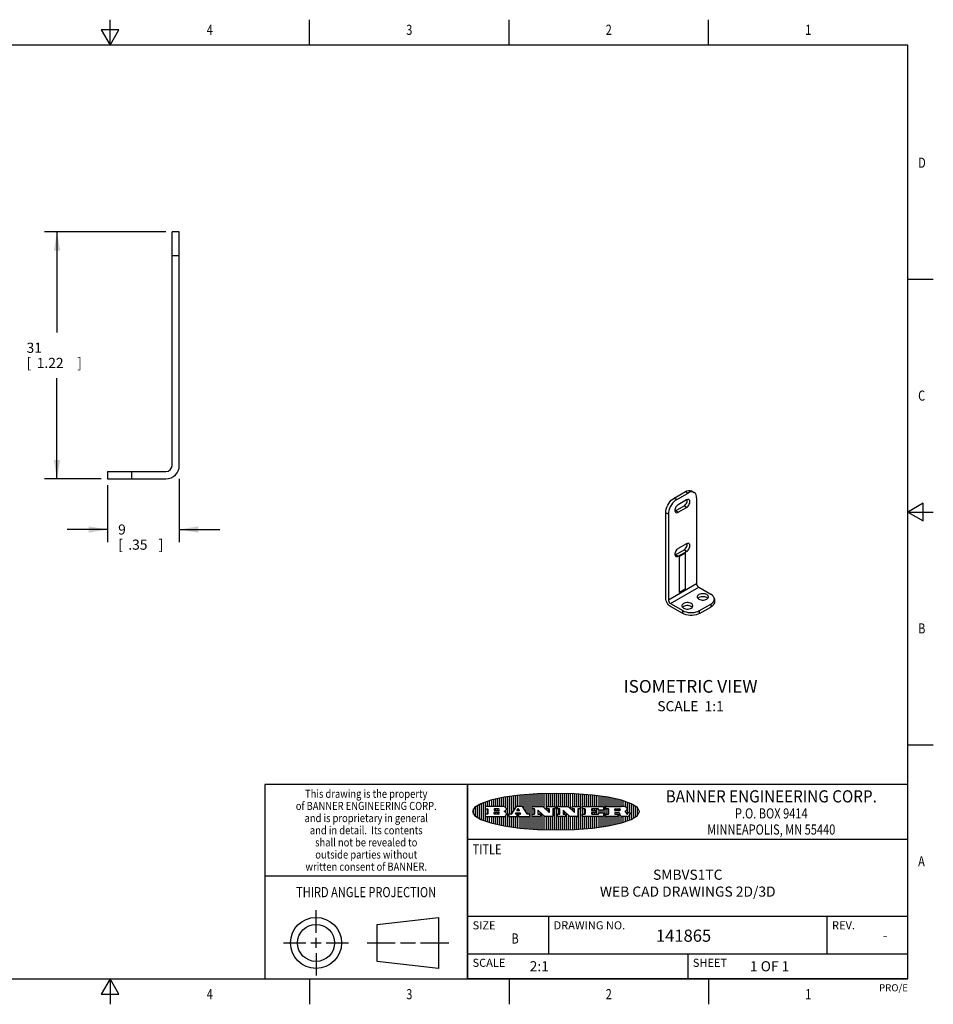
# Model space of a CAD drawing. Units: inches. Extents: x 0.4 to 16.6, y 0.6 to 10.4.
# Drawn here: x 7.6 to 16.6, y 0.6 to 10.4 of the extents above; entities that cross this region are included whole.
import ezdxf
from ezdxf.enums import TextEntityAlignment as Align

# ---------------------------------------------------------------- set-up
doc = ezdxf.new("R2010")
doc.units = ezdxf.units.IN
doc.header["$LTSCALE"] = 0.935
doc.header["$MEASUREMENT"] = 0
doc.layers.get('0').update_dxf_attribs({"linetype": 'CONTINUOUS'})
doc.layers.add('NOTES', color=7, linetype='CONTINUOUS')
doc.layers.add('SCHEME_DIMS', color=7, linetype='CONTINUOUS')
doc.dimstyles.new('DIMSTYLE_1', dxfattribs={"dimtxt": 0.1, "dimasz": 0.1875, "dimexe": 0.18, "dimexo": 0.0625, "dimgap": 0.09, "dimtad": 0, "dimtih": 1, "dimtoh": 1, "dimdec": 1, "dimlfac": 0.5, "dimzin": 4, "dimdsep": 46, "dimtxsty": 'STANDARD', "dimblk": '_FILLED', "dimblk1": '_FILLED', "dimblk2": '_FILLED', "dimcen": 0.09, "dimadec": 0, "dimazin": 0, "dimtp": 0.1, "dimtm": 0.1, "dimtfac": 1, "dimtdec": 1, "dimtofl": 0, "dimtmove": 0, "dimatfit": 3, "dimldrblk": '_FILLED', "dimfxl": 1, "dimtolj": 1, "dimtzin": 4, "dimarcsym": 0})

# ---------------------------------------------------------------- blocks, each defined once
blk = doc.blocks.new('BANNER_LOGO_TITLEBLOCK_BL0', base_point=(12.9047, 2.5404))
at = {"color": 2, "linetype": 'CONTINUOUS'}
for p, q in [((12.1887, 2.4511), (12.1887, 2.6297)), ((12.2087, 2.592), (12.2087, 2.6372)), ((12.2287, 2.592), (12.2287, 2.6435)), ((12.2487, 2.592), (12.2487, 2.6497)), ((12.2687, 2.592), (12.2687, 2.655)), ((12.2887, 2.592), (12.2887, 2.6603)), ((12.3087, 2.592), (12.3087, 2.6649)), ((12.3287, 2.592), (12.3287, 2.6694)), ((12.3487, 2.592), (12.3487, 2.6734)), ((12.3687, 2.592), (12.3687, 2.6773)), ((12.3887, 2.5896), (12.3887, 2.681)), ((12.4087, 2.5791), (12.4087, 2.6843)), ((12.4287, 2.3932), (12.4287, 2.6876)), ((12.4487, 2.516), (12.4487, 2.6904)), ((12.4687, 2.5238), (12.4687, 2.6929)), ((12.4887, 2.5553), (12.4887, 2.6954)), ((12.5087, 2.5869), (12.5087, 2.698)), ((12.5287, 2.592), (12.5287, 2.7005)), ((12.5487, 2.592), (12.5487, 2.703)), ((12.5687, 2.592), (12.5687, 2.7048)), ((12.5887, 2.566), (12.5887, 2.7064)), ((12.6087, 2.5351), (12.6087, 2.7081)), ((12.6287, 2.516), (12.6287, 2.7097)), ((12.6487, 2.3694), (12.6487, 2.7114)), ((12.6687, 2.3677), (12.6687, 2.713)), ((12.6887, 2.592), (12.6887, 2.7142)), ((12.7087, 2.592), (12.7087, 2.7151)), ((12.7287, 2.592), (12.7287, 2.716)), ((12.7487, 2.592), (12.7487, 2.7169)), ((12.7687, 2.592), (12.7687, 2.7178)), ((12.7887, 2.5778), (12.7887, 2.7186)), ((12.8087, 2.5587), (12.8087, 2.7194)), ((12.8287, 2.592), (12.8287, 2.7196)), ((12.8487, 2.592), (12.8487, 2.7198)), ((12.8687, 2.592), (12.8687, 2.7199)), ((12.8887, 2.592), (12.8887, 2.7201)), ((12.9087, 2.3605), (12.9087, 2.7203)), ((12.9287, 2.592), (12.9287, 2.7205)), ((12.9487, 2.592), (12.9487, 2.7203)), ((12.9687, 2.592), (12.9687, 2.7197)), ((12.9887, 2.592), (12.9887, 2.7192)), ((13.0087, 2.592), (13.0087, 2.7187)), ((13.0287, 2.5857), (13.0287, 2.7181)), ((13.0487, 2.5666), (13.0487, 2.7176)), ((13.0687, 2.592), (13.0687, 2.7171)), ((13.0887, 2.592), (13.0887, 2.7159)), ((13.1087, 2.592), (13.1087, 2.7146)), ((13.1287, 2.592), (13.1287, 2.7133)), ((13.1487, 2.3687), (13.1487, 2.7121)), ((13.1687, 2.592), (13.1687, 2.7108)), ((13.1887, 2.592), (13.1887, 2.7095)), ((13.2087, 2.592), (13.2087, 2.7078)), ((13.2287, 2.592), (13.2287, 2.7057)), ((13.2487, 2.592), (13.2487, 2.7036)), ((13.2687, 2.592), (13.2687, 2.7016)), ((13.2887, 2.592), (13.2887, 2.6995)), ((13.3087, 2.592), (13.3087, 2.6974)), ((13.3287, 2.592), (13.3287, 2.6948)), ((13.3487, 2.592), (13.3487, 2.6918)), ((13.3687, 2.592), (13.3687, 2.6888)), ((13.3887, 2.395), (13.3887, 2.6858)), ((13.4087, 2.592), (13.4087, 2.6827)), ((13.4287, 2.592), (13.4287, 2.6796)), ((13.4487, 2.592), (13.4487, 2.6757)), ((13.4687, 2.592), (13.4687, 2.6719)), ((13.4887, 2.592), (13.4887, 2.6676)), ((13.5087, 2.592), (13.5087, 2.663)), ((13.5287, 2.592), (13.5287, 2.6582)), ((13.5487, 2.592), (13.5487, 2.6529)), ((13.5687, 2.5907), (13.5687, 2.6473)), ((13.5887, 2.5862), (13.5887, 2.641)), ((13.6087, 2.5166), (13.6087, 2.6342)), ((13.6287, 2.5301), (13.6287, 2.6266)), ((12.0887, 2.5144), (12.0887, 2.5663)), ((12.1087, 2.4934), (12.1087, 2.5873)), ((12.1287, 2.4795), (12.1287, 2.6013)), ((12.1487, 2.4683), (12.1487, 2.6124)), ((12.1687, 2.4591), (12.1687, 2.6217)), ((12.203, 2.5896), (12.203, 2.5698)), ((12.3716, 2.592), (12.2055, 2.592)), ((12.2055, 2.5673), (12.2294, 2.5673)), ((12.2087, 2.516), (12.2087, 2.5673)), ((12.2287, 2.516), (12.2287, 2.5673)), ((12.2319, 2.5648), (12.2319, 2.5185)), ((12.2924, 2.5648), (12.2924, 2.5524)), ((12.2924, 2.5185), (12.2924, 2.5308)), ((12.3363, 2.5673), (12.2949, 2.5673)), ((12.2949, 2.55), (12.3363, 2.55)), ((12.2949, 2.5333), (12.3363, 2.5333)), ((12.3087, 2.55), (12.3087, 2.5673)), ((12.3087, 2.516), (12.3087, 2.5333)), ((12.3287, 2.55), (12.3287, 2.5673)), ((12.3287, 2.516), (12.3287, 2.5333)), ((12.3908, 2.5411), (12.399, 2.5459)), ((12.4008, 2.5375), (12.3908, 2.5411)), ((12.4087, 2.5326), (12.4087, 2.5537)), ((12.5112, 2.5909), (12.4644, 2.5171)), ((12.5111, 2.5296), (12.546, 2.5296)), ((12.5705, 2.592), (12.5133, 2.592)), ((12.5246, 2.5656), (12.5175, 2.5544)), ((12.5196, 2.5506), (12.5402, 2.5506)), ((12.5329, 2.5667), (12.5267, 2.5667)), ((12.5287, 2.5506), (12.5287, 2.5667)), ((12.5287, 2.3803), (12.5287, 2.5296)), ((12.5422, 2.5544), (12.535, 2.5656)), ((12.6203, 2.5171), (12.5726, 2.5909)), ((12.6699, 2.5698), (12.6699, 2.5896)), ((12.6723, 2.592), (12.7728, 2.592)), ((12.691, 2.5673), (12.6723, 2.5673)), ((12.6887, 2.516), (12.6887, 2.5673)), ((12.6935, 2.5185), (12.6935, 2.5648)), ((12.7252, 2.5505), (12.7252, 2.5185)), ((12.7287, 2.516), (12.7287, 2.5528)), ((12.7927, 2.4919), (12.7294, 2.5523)), ((12.7487, 2.5159), (12.7487, 2.5339)), ((12.7745, 2.5913), (12.8345, 2.5341)), ((12.815, 2.5698), (12.815, 2.5896)), ((12.8175, 2.592), (12.8915, 2.592)), ((12.8362, 2.5673), (12.8175, 2.5673)), ((12.8287, 2.5397), (12.8287, 2.5673)), ((12.8387, 2.5359), (12.8387, 2.5648)), ((12.8711, 2.5648), (12.8711, 2.4937)), ((12.8915, 2.5673), (12.8735, 2.5673)), ((12.8887, 2.3606), (12.8887, 2.5673)), ((12.8939, 2.5896), (12.8939, 2.5698)), ((12.9181, 2.5698), (12.9181, 2.5896)), ((12.9206, 2.592), (13.0211, 2.592)), ((12.9392, 2.5673), (12.9206, 2.5673)), ((12.9287, 2.516), (12.9287, 2.5673)), ((12.9417, 2.5185), (12.9417, 2.5648)), ((12.9735, 2.5505), (12.9735, 2.5185)), ((13.0409, 2.4919), (12.9776, 2.5523)), ((12.9887, 2.516), (12.9887, 2.5418)), ((13.0228, 2.5913), (13.0828, 2.5341)), ((13.0633, 2.5698), (13.0633, 2.5896)), ((13.0657, 2.592), (13.1397, 2.592)), ((13.0845, 2.5673), (13.0657, 2.5673)), ((13.0687, 2.5475), (13.0687, 2.5673)), ((13.087, 2.5359), (13.087, 2.5648)), ((13.1193, 2.5648), (13.1193, 2.4937)), ((13.1397, 2.5673), (13.1218, 2.5673)), ((13.1287, 2.3674), (13.1287, 2.5673)), ((13.1422, 2.5896), (13.1422, 2.5698)), ((13.1648, 2.5698), (13.1648, 2.5896)), ((13.1673, 2.592), (13.3691, 2.592)), ((13.1912, 2.5673), (13.1673, 2.5673)), ((13.1687, 2.516), (13.1687, 2.5673)), ((13.1887, 2.516), (13.1887, 2.5673)), ((13.1937, 2.5185), (13.1937, 2.5648)), ((13.2558, 2.5648), (13.2558, 2.5533)), ((13.2558, 2.53), (13.2558, 2.5185)), ((13.3223, 2.5673), (13.2583, 2.5673)), ((13.2583, 2.5508), (13.2934, 2.5508)), ((13.2934, 2.5325), (13.2583, 2.5325)), ((13.2687, 2.5508), (13.2687, 2.5673)), ((13.2687, 2.516), (13.2687, 2.5325)), ((13.2887, 2.5508), (13.2887, 2.5673)), ((13.2887, 2.516), (13.2887, 2.5325)), ((13.2959, 2.5483), (13.2959, 2.535)), ((13.3087, 2.516), (13.3087, 2.5673)), ((13.3248, 2.5566), (13.3248, 2.5648)), ((13.3691, 2.5541), (13.3272, 2.5541)), ((13.3282, 2.5292), (13.3705, 2.5292)), ((13.3287, 2.5292), (13.3287, 2.5541)), ((13.3487, 2.5292), (13.3487, 2.5541)), ((13.3687, 2.5292), (13.3687, 2.5541)), ((13.3716, 2.5896), (13.3716, 2.5566)), ((13.397, 2.5698), (13.397, 2.5896)), ((13.3994, 2.592), (13.549, 2.592)), ((13.4222, 2.5673), (13.3994, 2.5673)), ((13.4087, 2.516), (13.4087, 2.5673)), ((13.4247, 2.5185), (13.4247, 2.5648)), ((13.4859, 2.5521), (13.4859, 2.5648)), ((13.4883, 2.5673), (13.5251, 2.5673)), ((13.5223, 2.5496), (13.4883, 2.5496)), ((13.516, 2.5306), (13.4883, 2.5306)), ((13.4887, 2.5496), (13.4887, 2.5673)), ((13.4887, 2.516), (13.4887, 2.5306)), ((13.5087, 2.5496), (13.5087, 2.5673)), ((13.5087, 2.516), (13.5087, 2.5306)), ((13.5287, 2.5505), (13.5287, 2.5669)), ((13.5887, 2.5392), (13.5887, 2.5454)), ((13.6171, 2.5301), (13.6293, 2.5301)), ((13.6487, 2.4628), (13.6487, 2.618)), ((13.6687, 2.4726), (13.6687, 2.6082)), ((13.6887, 2.4844), (13.6887, 2.5964)), ((13.7087, 2.5004), (13.7087, 2.5803)), ((13.7287, 2.5351), (13.7287, 2.5457)), ((12.203, 2.5135), (12.203, 2.4937)), ((12.2294, 2.516), (12.2055, 2.516)), ((12.2055, 2.4912), (12.382, 2.4912)), ((12.2087, 2.4436), (12.2087, 2.4912)), ((12.2287, 2.4373), (12.2287, 2.4912)), ((12.2487, 2.4311), (12.2487, 2.4912)), ((12.2687, 2.4257), (12.2687, 2.4912)), ((12.2887, 2.4205), (12.2887, 2.4912)), ((12.3363, 2.516), (12.2949, 2.516)), ((12.3087, 2.4159), (12.3087, 2.4912)), ((12.3287, 2.4113), (12.3287, 2.4912)), ((12.3487, 2.4073), (12.3487, 2.4912)), ((12.3687, 2.4035), (12.3687, 2.4912)), ((12.3887, 2.3997), (12.3887, 2.4921)), ((12.4087, 2.3965), (12.4087, 2.5014)), ((12.437, 2.5135), (12.437, 2.4937)), ((12.4623, 2.516), (12.4395, 2.516)), ((12.4395, 2.4912), (12.5169, 2.4912)), ((12.4487, 2.3904), (12.4487, 2.4912)), ((12.4687, 2.3879), (12.4687, 2.4912)), ((12.4887, 2.3853), (12.4887, 2.4912)), ((12.5035, 2.5198), (12.509, 2.5285)), ((12.5169, 2.516), (12.5056, 2.516)), ((12.5087, 2.516), (12.5087, 2.528)), ((12.5087, 2.3828), (12.5087, 2.4912)), ((12.5193, 2.4937), (12.5193, 2.5135)), ((12.5347, 2.5135), (12.5347, 2.4937)), ((12.5516, 2.516), (12.5372, 2.516)), ((12.5372, 2.4912), (12.6424, 2.4912)), ((12.5481, 2.5285), (12.5537, 2.5198)), ((12.5487, 2.516), (12.5487, 2.5275)), ((12.5487, 2.3778), (12.5487, 2.4912)), ((12.5687, 2.376), (12.5687, 2.4912)), ((12.5887, 2.3743), (12.5887, 2.4912)), ((12.6087, 2.3727), (12.6087, 2.4912)), ((12.6424, 2.516), (12.6224, 2.516)), ((12.6287, 2.371), (12.6287, 2.4912)), ((12.6449, 2.4937), (12.6449, 2.5135)), ((12.6699, 2.4937), (12.6699, 2.5135)), ((12.6723, 2.516), (12.691, 2.516)), ((12.748, 2.4912), (12.6723, 2.4912)), ((12.6887, 2.3666), (12.6887, 2.4912)), ((12.7087, 2.3657), (12.7087, 2.4912)), ((12.7277, 2.516), (12.748, 2.516)), ((12.7287, 2.3648), (12.7287, 2.4912)), ((12.7487, 2.3639), (12.7487, 2.4913)), ((12.7505, 2.5135), (12.7505, 2.4937)), ((12.7687, 2.363), (12.7687, 2.5148)), ((12.7887, 2.3621), (12.7887, 2.4957)), ((12.8686, 2.4912), (12.7944, 2.4912)), ((12.8087, 2.3613), (12.8087, 2.4912)), ((12.8287, 2.3612), (12.8287, 2.4912)), ((12.8487, 2.361), (12.8487, 2.4912)), ((12.8687, 2.3608), (12.8687, 2.4912)), ((12.9181, 2.4937), (12.9181, 2.5135)), ((12.9206, 2.516), (12.9392, 2.516)), ((12.9963, 2.4912), (12.9206, 2.4912)), ((12.9287, 2.3603), (12.9287, 2.4912)), ((12.9487, 2.3605), (12.9487, 2.4912)), ((12.9687, 2.361), (12.9687, 2.4912)), ((12.9759, 2.516), (12.9963, 2.516)), ((12.9887, 2.3616), (12.9887, 2.4912)), ((12.9987, 2.5135), (12.9987, 2.4937)), ((13.0087, 2.3621), (13.0087, 2.5227)), ((13.0287, 2.3626), (13.0287, 2.5036)), ((13.1168, 2.4912), (13.0426, 2.4912)), ((13.0487, 2.3631), (13.0487, 2.4912)), ((13.0687, 2.3637), (13.0687, 2.4912)), ((13.0887, 2.3649), (13.0887, 2.4912)), ((13.1087, 2.3662), (13.1087, 2.4912)), ((13.1648, 2.4937), (13.1648, 2.5135)), ((13.1673, 2.516), (13.1912, 2.516)), ((13.3705, 2.4912), (13.1673, 2.4912)), ((13.1687, 2.37), (13.1687, 2.4912)), ((13.1887, 2.3712), (13.1887, 2.4912)), ((13.2087, 2.373), (13.2087, 2.4912)), ((13.2287, 2.375), (13.2287, 2.4912)), ((13.2487, 2.3771), (13.2487, 2.4912)), ((13.2583, 2.516), (13.3233, 2.516)), ((13.2687, 2.3792), (13.2687, 2.4912)), ((13.2887, 2.3813), (13.2887, 2.4912)), ((13.3087, 2.3833), (13.3087, 2.4912)), ((13.3257, 2.5185), (13.3257, 2.5267)), ((13.3287, 2.386), (13.3287, 2.4912)), ((13.3487, 2.389), (13.3487, 2.4912)), ((13.3687, 2.392), (13.3687, 2.4912)), ((13.373, 2.5267), (13.373, 2.4937)), ((13.397, 2.4937), (13.397, 2.5135)), ((13.3994, 2.516), (13.4222, 2.516)), ((13.513, 2.4912), (13.3994, 2.4912)), ((13.4087, 2.398), (13.4087, 2.4912)), ((13.4287, 2.4011), (13.4287, 2.4912)), ((13.4487, 2.405), (13.4487, 2.4912)), ((13.4687, 2.4089), (13.4687, 2.4912)), ((13.4859, 2.5281), (13.4859, 2.5184)), ((13.4883, 2.516), (13.513, 2.516)), ((13.4887, 2.4132), (13.4887, 2.4912)), ((13.5087, 2.4177), (13.5087, 2.4912)), ((13.5155, 2.5135), (13.5155, 2.4937)), ((13.5287, 2.4225), (13.5287, 2.527)), ((13.5376, 2.5093), (13.5358, 2.5153)), ((13.5487, 2.4279), (13.5487, 2.4937)), ((13.6043, 2.4912), (13.5569, 2.4912)), ((13.5687, 2.4335), (13.5687, 2.4912)), ((13.5887, 2.4398), (13.5887, 2.4912)), ((13.6053, 2.5164), (13.6064, 2.5164)), ((13.6087, 2.4466), (13.6087, 2.4919)), ((13.6147, 2.525), (13.6147, 2.5276)), ((13.6287, 2.4541), (13.6287, 2.5062)), ((13.6317, 2.5276), (13.6317, 2.5161))]:
    blk.add_line(p, q, dxfattribs=at)
blk.add_lwpolyline([(12.0797, 2.5404), (12.1, 2.5006), (12.1616, 2.462), (12.259, 2.4281), (12.3911, 2.3993), (12.5462, 2.378), (12.7226, 2.3645), (12.9047, 2.3601), (13.0867, 2.3645), (13.2631, 2.378), (13.4182, 2.3993), (13.5503, 2.4281), (13.6477, 2.462), (13.7093, 2.5006), (13.7297, 2.5404), (13.7093, 2.5802), (13.6477, 2.6187), (13.5503, 2.6526), (13.4182, 2.6815), (13.2631, 2.7028), (13.0867, 2.7163), (12.9047, 2.7207), (12.7226, 2.7163), (12.5462, 2.7028), (12.3911, 2.6815), (12.259, 2.6526), (12.1616, 2.6187), (12.1, 2.5802), (12.0797, 2.5404)], dxfattribs=at)
for centre, radius, start, end in [((12.2055, 2.5896), 0.00247, 89.99996, 180.00004), ((12.2055, 2.5698), 0.00247, 179.99996, 270.00004), ((12.2294, 2.5648), 0.00247, 359.99996, 90.00004), ((12.2949, 2.5648), 0.00247, 89.99996, 180.00004), ((12.2949, 2.5524), 0.00247, 179.99996, 270.00004), ((12.2949, 2.5308), 0.00247, 89.99996, 180.00004), ((12.3363, 2.5586), 0.00866, 270, 90), ((12.3363, 2.5246), 0.00866, 270, 90), ((12.3716, 2.5303), 0.0617, 59.53856, 90.0051), ((12.3772, 2.5827), 0.0428, 300.69905, 319.05918), ((12.3932, 2.5167), 0.0222, 4.07934, 69.83433), ((12.3922, 2.5632), 0.0229, 20.65639, 62.33169), ((12.3972, 2.5666), 0.0172, 315.91451, 16.00491), ((12.5111, 2.5271), 0.00248, 89.99837, 147.60217), ((12.5133, 2.5896), 0.00248, 89.99837, 147.60217), ((12.5196, 2.553), 0.00248, 147.60633, 270.00253), ((12.5267, 2.5643), 0.00248, 89.99837, 147.60217), ((12.5329, 2.5643), 0.00248, 32.89594, 89.98751), ((12.5402, 2.553), 0.00248, 270.00049, 32.90898), ((12.546, 2.5271), 0.00248, 32.89594, 89.98751), ((12.5705, 2.5896), 0.00247, 32.91722, 90.00879), ((12.6723, 2.5896), 0.00247, 89.99996, 180.00004), ((12.6723, 2.5698), 0.00247, 179.99996, 270.00004), ((12.691, 2.5648), 0.00247, 359.99996, 90.00004), ((12.7277, 2.5505), 0.00248, 46.34613, 180.00146), ((12.7728, 2.5896), 0.00247, 46.3478, 90.00312), ((12.8175, 2.5896), 0.00247, 89.99996, 180.00004), ((12.8175, 2.5698), 0.00247, 179.99996, 270.00004), ((12.8362, 2.5359), 0.00248, 226.34613, 0.00146), ((12.8362, 2.5648), 0.00247, 359.99996, 90.00004), ((12.8735, 2.5648), 0.00247, 89.99996, 180.00004), ((12.8915, 2.5896), 0.00247, 359.99996, 90.00004), ((12.8915, 2.5698), 0.00247, 269.99996, 0.00004), ((12.9206, 2.5896), 0.00247, 89.99996, 180.00004), ((12.9206, 2.5698), 0.00247, 179.99996, 270.00004), ((12.9392, 2.5648), 0.00247, 359.99996, 90.00004), ((12.9759, 2.5505), 0.00248, 46.34613, 180.00146), ((13.0211, 2.5896), 0.00247, 46.3478, 90.00312), ((13.0657, 2.5896), 0.00247, 89.99996, 180.00004), ((13.0657, 2.5698), 0.00247, 179.99996, 270.00004), ((13.0845, 2.5359), 0.00248, 226.34613, 0.00146), ((13.0845, 2.5648), 0.00247, 359.99996, 90.00004), ((13.1218, 2.5648), 0.00247, 89.99996, 180.00004), ((13.1397, 2.5896), 0.00247, 359.99996, 90.00004), ((13.1397, 2.5698), 0.00247, 269.99996, 0.00004), ((13.1673, 2.5896), 0.00247, 89.99996, 180.00004), ((13.1673, 2.5698), 0.00247, 179.99996, 270.00004), ((13.1912, 2.5648), 0.00247, 359.99996, 90.00004), ((13.2583, 2.5648), 0.00247, 89.99996, 180.00004), ((13.2583, 2.5533), 0.00247, 179.99996, 270.00004), ((13.2583, 2.53), 0.00247, 89.99996, 180.00004), ((13.2934, 2.5483), 0.00247, 359.99996, 90.00004), ((13.2934, 2.535), 0.00247, 269.99996, 0.00004), ((13.3223, 2.5648), 0.00247, 359.99996, 90.00004), ((13.3272, 2.5566), 0.00247, 179.99996, 270.00004), ((13.3282, 2.5267), 0.00247, 89.99996, 180.00004), ((13.3691, 2.5896), 0.00247, 359.99996, 90.00004), ((13.3691, 2.5566), 0.00247, 269.99996, 0.00004), ((13.3705, 2.5267), 0.00247, 359.99996, 90.00004), ((13.3994, 2.5896), 0.00247, 89.99996, 180.00004), ((13.3994, 2.5698), 0.00247, 179.99996, 270.00004), ((13.4222, 2.5648), 0.00247, 359.99996, 90.00004), ((13.4883, 2.5648), 0.00247, 89.99996, 180.00004), ((13.4883, 2.5521), 0.00247, 179.99996, 270.00004), ((13.4883, 2.5281), 0.00247, 89.99996, 180.00004), ((13.5161, 2.5062), 0.0244, 63.3666, 90.39377), ((13.522, 2.575), 0.0254, 270.73275, 290.44189), ((13.5236, 2.5388), 0.0285, 70.38349, 86.89227), ((13.5239, 2.5707), 0.0207, 289.68834, 306.41849), ((13.5285, 2.5519), 0.0146, 54.6746, 71.16606), ((13.5295, 2.5629), 0.0111, 306.75841, 320.45022), ((13.5336, 2.5587), 0.00603, 20.90556, 56.78517), ((13.5337, 2.5597), 0.00581, 318.85153, 353.64223), ((13.5349, 2.5594), 0.00458, 355.62354, 18.99427), ((13.5464, 2.4095), 0.1826, 79.86185, 89.16409), ((13.5727, 2.5503), 0.0393, 59.12021, 81.47302), ((13.552, 2.6153), 0.0789, 292.90616, 305.25747), ((13.5283, 2.4386), 0.1173, 58.61477, 62.37372), ((13.5761, 2.5167), 0.0257, 39.38043, 59.03611), ((13.5783, 2.5567), 0.031, 34.75409, 62.0879), ((13.575, 2.5167), 0.0266, 20.36309, 37.97271), ((13.5823, 2.572), 0.0261, 305.63738, 329.97276), ((13.59, 2.5652), 0.0165, 1.54845, 33.50332), ((13.5933, 2.5654), 0.0132, 331.151, 1.2054), ((13.6171, 2.5276), 0.00247, 89.99996, 180.00004), ((13.6293, 2.5276), 0.00247, 359.99996, 90.00004), ((12.2055, 2.5135), 0.00247, 89.99996, 180.00004), ((12.2055, 2.4937), 0.00247, 179.99996, 270.00004), ((12.2294, 2.5185), 0.00247, 269.99996, 0.00004), ((12.2949, 2.5185), 0.00247, 179.99996, 270.00004), ((12.3792, 2.5396), 0.0485, 273.21764, 303.07491), ((12.3941, 2.5169), 0.0213, 303.04882, 355.72631), ((12.4, 2.5169), 0.0154, 354.04545, 5.1878), ((12.4395, 2.5135), 0.00247, 89.99996, 180.00004), ((12.4395, 2.4937), 0.00247, 179.99996, 270.00004), ((12.4623, 2.5185), 0.00248, 269.99837, 327.60217), ((12.5056, 2.5185), 0.00248, 147.60633, 270.00253), ((12.5169, 2.5135), 0.00247, 359.99996, 90.00004), ((12.5169, 2.4937), 0.00247, 269.99996, 0.00004), ((12.5372, 2.5135), 0.00247, 89.99996, 180.00004), ((12.5372, 2.4937), 0.00247, 179.99996, 270.00004), ((12.5516, 2.5185), 0.00248, 270.00049, 32.90898), ((12.6224, 2.5185), 0.00247, 212.90564, 269.99721), ((12.6424, 2.5135), 0.00247, 359.99996, 90.00004), ((12.6424, 2.4937), 0.00247, 269.99996, 0.00004), ((12.6723, 2.5135), 0.00247, 89.99996, 180.00004), ((12.6723, 2.4937), 0.00247, 179.99996, 270.00004), ((12.691, 2.5185), 0.00247, 269.99996, 0.00004), ((12.7277, 2.5185), 0.00247, 179.99996, 270.00004), ((12.748, 2.5135), 0.00247, 359.99996, 90.00004), ((12.748, 2.4937), 0.00247, 269.99996, 0.00004), ((12.7944, 2.4937), 0.00248, 226.35937, 270.01469), ((12.8686, 2.4937), 0.00247, 269.99996, 0.00004), ((12.9206, 2.5135), 0.00247, 89.99996, 180.00004), ((12.9206, 2.4937), 0.00247, 179.99996, 270.00004), ((12.9392, 2.5185), 0.00247, 269.99996, 0.00004), ((12.9759, 2.5185), 0.00247, 179.99996, 270.00004), ((12.9963, 2.5135), 0.00247, 359.99996, 90.00004), ((12.9963, 2.4937), 0.00247, 269.99996, 0.00004), ((13.0426, 2.4937), 0.00247, 226.3478, 270.00312), ((13.1168, 2.4937), 0.00247, 269.99996, 0.00004), ((13.1673, 2.5135), 0.00247, 89.99996, 180.00004), ((13.1673, 2.4937), 0.00247, 179.99996, 270.00004), ((13.1912, 2.5185), 0.00247, 269.99996, 0.00004), ((13.2583, 2.5185), 0.00247, 179.99996, 270.00004), ((13.3233, 2.5185), 0.00247, 269.99996, 0.00004), ((13.3705, 2.4937), 0.00247, 269.99996, 0.00004), ((13.3994, 2.5135), 0.00247, 89.99996, 180.00004), ((13.3994, 2.4937), 0.00247, 179.99996, 270.00004), ((13.4222, 2.5185), 0.00247, 269.99996, 0.00004), ((13.4883, 2.5184), 0.00247, 179.99996, 270.00004), ((13.513, 2.5135), 0.00247, 359.99996, 90.00004), ((13.513, 2.4937), 0.00247, 269.99996, 0.00004), ((13.5202, 2.5145), 0.0151, 24.09826, 63.03695), ((13.4974, 2.5055), 0.0396, 14.32011, 22.49847), ((13.5807, 2.5212), 0.0447, 195.53159, 204.76244), ((13.5608, 2.5144), 0.0239, 209.82476, 235.12551), ((13.5577, 2.5085), 0.0173, 232.47135, 267.33819), ((13.5571, 2.5095), 0.0459, 15.67403, 20.99173), ((13.6157, 2.5251), 0.0147, 192.70545, 206.05949), ((13.6072, 2.5209), 0.00524, 205.52321, 227.50549), ((13.6055, 2.5191), 0.00273, 228.51176, 266.14858), ((13.6036, 2.5111), 0.0199, 271.85866, 289.41313), ((13.6063, 2.5296), 0.0132, 270.2662, 281.24049), ((13.6075, 2.5239), 0.00739, 280.82882, 305.08375), ((13.5979, 2.5287), 0.0384, 288.76568, 309.61043), ((13.6079, 2.523), 0.00646, 306.50862, 340.21624), ((13.6027, 2.5248), 0.0119, 340.78839, 1.16915), ((13.6049, 2.5211), 0.0281, 308.50718, 332.24007), ((13.6142, 2.5162), 0.0176, 332.22791, 359.65955)]:
    blk.add_arc(centre, radius, start, end, dxfattribs=at)
blk = doc.blocks.new('_FILLED')
at = {"color": 0, "linetype": 'BYBLOCK'}
blk.add_solid([(0, 0), (-1, 0.167), (-1, -0.167)], dxfattribs=at)
blk = doc.blocks.new('*D0')
at = {"layer": 'SCHEME_DIMS', "color": 2, "linetype": 'CONTINUOUS'}
for p, q in [((8.4762, 5.7643), (8.4762, 5.2018)), ((9.1842, 5.8272), (9.1842, 5.2018)), ((8.4762, 5.3268), (8.0762, 5.3268)), ((9.1842, 5.3268), (9.5842, 5.3268))]:
    blk.add_line(p, q, dxfattribs=at)
at = {"layer": 'SCHEME_DIMS', "color": 2, "linetype": 'CONTINUOUS', "xscale": 0.1875, "yscale": 0.1875, "zscale": 0.1875}
blk.add_blockref('_FILLED', (8.4762, 5.3268), dxfattribs=at)
at = {"layer": 'SCHEME_DIMS', "color": 2, "linetype": 'CONTINUOUS', "xscale": 0.1875, "yscale": 0.1875, "zscale": 0.1875, "rotation": 180}
blk.add_blockref('_FILLED', (9.1842, 5.3268), dxfattribs=at)
at = {"layer": 'SCHEME_DIMS', "color": 2, "linetype": 'CONTINUOUS'}
for s, p in [('9', (8.5802, 5.2768)), ('[', (8.5802, 5.1268)), ('.35', (8.6802, 5.1268)), (']', (8.9802, 5.1268))]:
    blk.add_text(s, height=0.1, dxfattribs=at).set_placement(p)
blk = doc.blocks.new('*D1')
at = {"layer": 'SCHEME_DIMS', "color": 2, "linetype": 'CONTINUOUS'}
for p, q in [((9.0497, 8.2668), (7.8512, 8.2668)), ((7.9762, 8.2668), (7.9762, 7.2718)), ((7.9762, 5.8268), (7.9762, 6.8218)), ((8.4137, 5.8268), (7.8512, 5.8268))]:
    blk.add_line(p, q, dxfattribs=at)
at = {"layer": 'SCHEME_DIMS', "color": 2, "linetype": 'CONTINUOUS', "xscale": 0.1875, "yscale": 0.1875, "zscale": 0.1875}
for p, rotation in [((7.9762, 8.2668), 90), ((7.9762, 5.8268), 270)]:
    blk.add_blockref('_FILLED', p, dxfattribs=dict(at, rotation=rotation))
at = {"layer": 'SCHEME_DIMS', "color": 2, "linetype": 'CONTINUOUS'}
for s, p in [('31', (7.6762, 7.0718)), ('[', (7.6762, 6.9218)), ('1.22', (7.7762, 6.9218)), (']', (8.1762, 6.9218))]:
    blk.add_text(s, height=0.1, dxfattribs=at).set_placement(p)

msp = doc.modelspace()

# ---------------------------------------------------------------- linework, layer by layer
at = {"color": 2, "linetype": 'CONTINUOUS'}
for p, q in [((8.5, 10.112), (8.5, 10.362)), ((10.47, 10.112), (10.47, 10.362)), ((12.44, 10.112), (12.44, 10.362)), ((14.41, 10.112), (14.41, 10.362)), ((8.4134, 10.262), (8.5, 10.112)), ((8.5866, 10.262), (8.4134, 10.262)), ((8.5, 10.112), (8.5866, 10.262)), ((16.38, 10.112), (0.62, 10.112)), ((16.38, 0.887), (16.38, 10.112)), ((16.38, 7.7995), (16.63, 7.7995)), ((16.53, 5.5861), (16.38, 5.4995)), ((16.53, 5.4129), (16.53, 5.5861)), ((16.38, 5.4995), (16.63, 5.4995)), ((16.38, 5.4995), (16.53, 5.4129)), ((16.38, 3.1995), (16.63, 3.1995)), ((16.38, 2.807), (10.03, 2.807)), ((10.03, 2.807), (10.03, 0.887)), ((16.38, 2.807), (12.03, 2.807)), ((12.03, 0.887), (12.03, 2.807)), ((16.38, 0.887), (16.38, 2.807)), ((12.03, 2.267), (16.38, 2.267)), ((10.03, 1.907), (12.03, 1.907)), ((12.03, 1.507), (16.38, 1.507)), ((12.83, 1.507), (12.83, 1.137)), ((15.58, 1.507), (15.58, 1.137)), ((12.03, 1.137), (16.38, 1.137)), ((14.205, 1.137), (14.205, 0.887)), ((0.62, 0.887), (16.38, 0.887)), ((8.5, 0.887), (8.4134, 0.737)), ((8.5866, 0.737), (8.5, 0.887)), ((8.5, 0.887), (8.5, 0.637)), ((10.47, 0.887), (10.47, 0.637)), ((16.38, 0.887), (12.03, 0.887)), ((12.44, 0.887), (12.44, 0.637)), ((14.41, 0.887), (14.41, 0.637)), ((8.4134, 0.737), (8.5866, 0.737))]:
    msp.add_line(p, q, dxfattribs=at)
at = {"color": 7, "linetype": 'CONTINUOUS'}
for p, q in [((9.1122, 5.9588), (9.1122, 8.2668)), ((9.1842, 8.2668), (9.1122, 8.2668)), ((9.1842, 5.9588), (9.1842, 8.2668)), ((8.4762, 5.8988), (9.0522, 5.8988)), ((8.4762, 5.8988), (8.4762, 5.8268)), ((8.4762, 5.8268), (9.0522, 5.8268)), ((14.0714, 5.6372), (14.1831, 5.7017)), ((14.0969, 5.6225), (14.2086, 5.687)), ((14.2421, 5.7076), (14.2676, 5.6929)), ((14.0849, 5.5111), (14.1683, 5.5592)), ((14.1938, 5.6197), (14.1103, 5.5715)), ((14.1103, 5.4964), (14.1938, 5.5445)), ((14.292, 5.6389), (14.292, 4.793)), ((13.988, 4.6468), (13.988, 5.4927)), ((14.0134, 5.478), (14.0134, 4.6321)), ((14.0786, 5.5083), (14.0849, 5.5111)), ((14.1938, 5.1861), (14.1103, 5.1379)), ((14.0786, 5.0748), (14.0849, 5.0775)), ((14.0849, 5.0775), (14.1683, 5.1257)), ((14.1103, 5.0628), (14.1938, 5.111)), ((14.1245, 5.0628), (14.181, 5.0955)), ((14.1245, 4.7035), (14.1245, 5.0628)), ((14.181, 5.0955), (14.181, 4.7362)), ((14.181, 4.7362), (14.1245, 4.7035)), ((14.3133, 4.7562), (14.4335, 4.6868)), ((14.0347, 4.5954), (14.1549, 4.526)), ((14.3217, 4.526), (14.4335, 4.5905)), ((14.468, 4.6386), (14.468, 4.6092)), ((14.1549, 4.4966), (14.0347, 4.566)), ((14.3217, 4.4966), (14.4335, 4.5611)), ((10.5343, 1.3433), (10.5343, 1.5654)), ((11.139, 1.426), (11.7453, 1.4954)), ((11.7453, 1.4954), (11.7453, 0.9912)), ((11.139, 1.0606), (11.139, 1.426)), ((10.5343, 1.1933), (10.5343, 1.2933)), ((10.2122, 1.2433), (10.4343, 1.2433)), ((10.4843, 1.2433), (10.5843, 1.2433)), ((10.6343, 1.2433), (10.8564, 1.2433)), ((11.039, 1.2433), (11.3171, 1.2433)), ((11.3671, 1.2433), (11.5172, 1.2433)), ((11.5672, 1.2433), (11.8453, 1.2433)), ((10.5343, 1.1433), (10.5343, 0.9212)), ((11.7453, 0.9912), (11.139, 1.0606))]:
    msp.add_line(p, q, dxfattribs=at)
at = {"color": 9, "linetype": 'CONTINUOUS'}
for p, q in [((9.1842, 8.0308), (9.1122, 8.0308)), ((8.7122, 5.8988), (8.7122, 5.8268)), ((14.1831, 5.7017), (14.2086, 5.687)), ((14.0969, 5.6225), (14.0714, 5.6372)), ((14.1938, 5.5445), (14.1683, 5.5592)), ((14.0134, 5.478), (13.988, 5.4927)), ((14.1103, 5.4964), (14.0849, 5.5111)), ((14.1103, 5.0628), (14.0849, 5.0775)), ((14.1938, 5.111), (14.1683, 5.1257)), ((14.0134, 4.6321), (14.292, 4.793)), ((14.0347, 4.5954), (14.3133, 4.7562)), ((14.4335, 4.5905), (14.4335, 4.5611)), ((14.1549, 4.4966), (14.1549, 4.526)), ((14.3217, 4.4966), (14.3217, 4.526))]:
    msp.add_line(p, q, dxfattribs=at)
at = {"color": 1, "linetype": 'CONTINUOUS'}
msp.add_line((12.03, 2.807), (12.03, 0.887), dxfattribs=at)
at = {"color": 7, "linetype": 'CONTINUOUS'}
for points in [[(14.1831, 5.7017), (14.1976, 5.7086), (14.2117, 5.7124), (14.2248, 5.7129), (14.2368, 5.7101), (14.2421, 5.7076)], [(14.2676, 5.6929), (14.2622, 5.6954), (14.2503, 5.6982), (14.2372, 5.6977), (14.2231, 5.6939), (14.2086, 5.687)], [(14.292, 5.6389), (14.2908, 5.6548), (14.287, 5.6689), (14.2809, 5.6806), (14.2725, 5.6895), (14.2676, 5.6929)], [(13.988, 5.4927), (13.9892, 5.5102), (13.993, 5.5286), (13.9992, 5.5473), (14.0075, 5.5659), (14.0178, 5.5837), (14.0297, 5.6002), (14.0429, 5.6149), (14.0569, 5.6274), (14.0714, 5.6372)], [(14.0969, 5.6225), (14.0824, 5.6127), (14.0683, 5.6002), (14.0552, 5.5855), (14.0432, 5.569), (14.033, 5.5512), (14.0246, 5.5326), (14.0185, 5.5139), (14.0147, 5.4955), (14.0134, 5.478)], [(14.1103, 5.5715), (14.1025, 5.5659), (14.0952, 5.5585), (14.0887, 5.5496), (14.0835, 5.5398), (14.0799, 5.5297), (14.078, 5.5198), (14.078, 5.5108), (14.0799, 5.5031), (14.0835, 5.4971), (14.0873, 5.4941)], [(14.1683, 5.5592), (14.1761, 5.5648), (14.1834, 5.5723), (14.1899, 5.5811), (14.1951, 5.5909), (14.1987, 5.601), (14.2006, 5.6109), (14.2006, 5.62), (14.2, 5.6224)], [(14.2167, 5.6219), (14.2153, 5.6227), (14.2089, 5.6241), (14.2015, 5.6231), (14.1938, 5.6197)], [(14.1938, 5.5445), (14.2015, 5.5501), (14.2089, 5.5576), (14.2153, 5.5664), (14.2205, 5.5762), (14.2242, 5.5863), (14.226, 5.5962), (14.226, 5.6053), (14.2242, 5.613), (14.2205, 5.6189), (14.2167, 5.6219)], [(14.0873, 5.4941), (14.0887, 5.4934), (14.0952, 5.4919), (14.1025, 5.493), (14.1103, 5.4964)], [(14.1683, 5.1257), (14.1761, 5.1313), (14.1834, 5.1387), (14.1899, 5.1476), (14.1951, 5.1574), (14.1987, 5.1675), (14.2006, 5.1774), (14.2006, 5.1864), (14.2, 5.1888)], [(14.2167, 5.1884), (14.2153, 5.1891), (14.2089, 5.1905), (14.2015, 5.1895), (14.1938, 5.1861)], [(14.1938, 5.111), (14.2015, 5.1166), (14.2089, 5.124), (14.2153, 5.1329), (14.2205, 5.1427), (14.2242, 5.1528), (14.226, 5.1627), (14.226, 5.1717), (14.2242, 5.1794), (14.2205, 5.1853), (14.2167, 5.1884)], [(14.1103, 5.1379), (14.1025, 5.1323), (14.0952, 5.1249), (14.0887, 5.116), (14.0835, 5.1062), (14.0799, 5.0961), (14.078, 5.0863), (14.078, 5.0772), (14.0799, 5.0695), (14.0835, 5.0636), (14.0873, 5.0605)], [(14.0873, 5.0605), (14.0887, 5.0598), (14.0952, 5.0584), (14.1025, 5.0594), (14.1103, 5.0628)], [(14.292, 4.793), (14.2931, 4.7848), (14.2961, 4.7762), (14.3008, 4.7681), (14.3067, 4.7612), (14.3133, 4.7562)], [(14.3932, 4.6831), (14.3835, 4.6876), (14.3724, 4.6907), (14.3604, 4.6922), (14.3481, 4.6922), (14.3361, 4.6907), (14.325, 4.6876), (14.3154, 4.6831), (14.3077, 4.6776), (14.3024, 4.6712), (14.2996, 4.6642), (14.2993, 4.6607)], [(14.4093, 4.6607), (14.4089, 4.6642), (14.4062, 4.6712), (14.4008, 4.6776), (14.3932, 4.6831)], [(14.468, 4.6386), (14.4676, 4.6446), (14.464, 4.6563), (14.457, 4.6674), (14.4467, 4.6777), (14.4335, 4.6868)], [(14.0347, 4.566), (14.0243, 4.5733), (14.0144, 4.583), (14.0056, 4.5945), (13.9982, 4.6073), (13.9926, 4.6208), (13.9892, 4.6341), (13.988, 4.6468)], [(14.0134, 4.6321), (14.0145, 4.6239), (14.0175, 4.6154), (14.0222, 4.6072), (14.0281, 4.6003), (14.0347, 4.5954)], [(14.2404, 4.595), (14.2308, 4.5994), (14.2197, 4.6025), (14.2077, 4.6041), (14.1954, 4.6041), (14.1834, 4.6025), (14.1723, 4.5994), (14.1626, 4.595), (14.155, 4.5894), (14.1496, 4.583), (14.1469, 4.5761), (14.1465, 4.5725)], [(14.1465, 4.5725), (14.1469, 4.5689), (14.1496, 4.562), (14.155, 4.5556), (14.1626, 4.55)], [(14.2404, 4.5656), (14.2308, 4.57), (14.2197, 4.5731), (14.2077, 4.5747), (14.1954, 4.5747), (14.1834, 4.5731), (14.1723, 4.57), (14.1626, 4.5656), (14.155, 4.56), (14.1531, 4.5578)], [(14.1626, 4.55), (14.1723, 4.5456), (14.1834, 4.5425), (14.1954, 4.5409), (14.2077, 4.5409), (14.2197, 4.5425), (14.2308, 4.5456), (14.2404, 4.55), (14.2481, 4.5556), (14.2534, 4.562), (14.2562, 4.5689), (14.2565, 4.5725)], [(14.2565, 4.5725), (14.2562, 4.5761), (14.2534, 4.583), (14.2481, 4.5894), (14.2404, 4.595)], [(14.2993, 4.6607), (14.2996, 4.6571), (14.3024, 4.6502), (14.3077, 4.6438), (14.3154, 4.6382)], [(14.3932, 4.6537), (14.3835, 4.6582), (14.3724, 4.6613), (14.3604, 4.6628), (14.3481, 4.6628), (14.3361, 4.6613), (14.325, 4.6582), (14.3154, 4.6537), (14.3077, 4.6482), (14.3059, 4.646)], [(14.3154, 4.6382), (14.325, 4.6338), (14.3361, 4.6307), (14.3481, 4.6291), (14.3604, 4.6291), (14.3724, 4.6307), (14.3835, 4.6338), (14.3932, 4.6382), (14.4008, 4.6438), (14.4062, 4.6502), (14.4089, 4.6571), (14.4093, 4.6607)], [(14.4027, 4.646), (14.4008, 4.6482), (14.3932, 4.6537)], [(14.4335, 4.5905), (14.4467, 4.5996), (14.457, 4.6099), (14.464, 4.621), (14.4676, 4.6327), (14.468, 4.6386)], [(14.468, 4.6092), (14.4676, 4.6033), (14.464, 4.5916), (14.457, 4.5805), (14.4467, 4.5702), (14.4335, 4.5611)], [(14.1549, 4.526), (14.1706, 4.5183), (14.1885, 4.5124), (14.2077, 4.5083), (14.228, 4.5063), (14.2486, 4.5063), (14.2689, 4.5083), (14.2881, 4.5124), (14.306, 4.5183), (14.3217, 4.526)], [(14.3217, 4.4966), (14.306, 4.4889), (14.2881, 4.483), (14.2689, 4.4789), (14.2486, 4.4769), (14.228, 4.4769), (14.2077, 4.4789), (14.1885, 4.483), (14.1706, 4.4889), (14.1549, 4.4966)], [(14.2499, 4.5578), (14.2481, 4.56), (14.2404, 4.5656)]]:
    msp.add_lwpolyline(points, dxfattribs=at)
for radius in [0.2521, 0.1827]:
    msp.add_circle((10.5343, 1.2433), radius, dxfattribs=at)
for radius in [0.132, 0.06]:
    msp.add_arc((9.0522, 5.9588), radius, 270, 360, dxfattribs=at)

# ---------------------------------------------------------------- block references
at = {"color": 2, "linetype": 'CONTINUOUS'}
msp.add_blockref('BANNER_LOGO_TITLEBLOCK_BL0', (12.9047, 2.5404), dxfattribs=at)

# ---------------------------------------------------------------- texts
for s, height, width, p in [('4', 0.1, 0.8, (9.485, 10.212)), ('3', 0.1, 0.8, (11.455, 10.212)), ('2', 0.1, 0.8, (13.425, 10.212)), ('1', 0.1, 0.8, (15.395, 10.212)), ('This drawing is the property', 0.08, 0.85, (11.03, 2.6764)), ('BANNER ENGINEERING CORP.', 0.12, 0.92, (15.03, 2.631)), ('of BANNER ENGINEERING CORP.', 0.08, 0.85, (11.03, 2.5564)), ('P.O. BOX 9414', 0.1, 0.8, (15.03, 2.4724)), ('and is proprietary in general', 0.08, 0.85, (11.03, 2.4364)), ('and in detail.  Its contents', 0.08, 0.85, (11.03, 2.3164)), ('MINNEAPOLIS, MN 55440', 0.1, 0.8, (15.03, 2.3134)), ('shall not be revealed to', 0.08, 0.85, (11.03, 2.1964)), ('outside parties without', 0.08, 0.85, (11.03, 2.0764)), ('written consent of BANNER.', 0.08, 0.85, (11.03, 1.9564)), ('%%uTHIRD ANGLE PROJECTION', 0.1, 0.8, (11.0288, 1.6949)), ('B', 0.1, 0.8, (12.5, 1.237)), ('4', 0.1, 0.8, (9.485, 0.687)), ('3', 0.1, 0.8, (11.455, 0.687)), ('2', 0.1, 0.8, (13.425, 0.687)), ('1', 0.1, 0.8, (15.395, 0.687))]:
    msp.add_text(s, height=height, dxfattribs=dict(at, width=width)).set_placement(p, align=Align.CENTER)
at = {"color": 2, "linetype": 'CONTINUOUS', "width": 0.8}
for s, p in [('D', (16.48, 8.8995)), ('C', (16.48, 6.5995)), ('B', (16.48, 4.2995)), ('TITLE', (12.08, 2.117)), ('A', (16.48, 1.9995))]:
    msp.add_text(s, height=0.1, dxfattribs=at).set_placement(p)
at = {"color": 2, "linetype": 'CONTINUOUS'}
for s, height, p in [('SIZE', 0.08, (12.08, 1.377)), ('DRAWING NO.', 0.08, (12.88, 1.377)), ('REV.', 0.08, (15.63, 1.377)), ('SCALE', 0.08, (12.08, 1.007)), ('SHEET', 0.08, (14.255, 1.007)), ('2:1', 0.1, (12.6443, 0.9628))]:
    msp.add_text(s, height=height, dxfattribs=at).set_placement(p)
at = {"color": 7, "linetype": 'CONTINUOUS'}
msp.add_text('141865', height=0.12, dxfattribs=at).set_placement((13.8912, 1.2547))
msp.add_text('-', height=0.1, dxfattribs=at).set_placement((16.155, 1.267), align=Align.CENTER)
at = {"color": 2, "linetype": 'CONTINUOUS'}
msp.add_text('PRO/E', height=0.07, dxfattribs=at).set_placement((16.38, 0.7654), align=Align.RIGHT)
at = {"color": 7, "linetype": 'CONTINUOUS', "insert": (14.205, 1.967), "char_height": 0.1, "width": 2.2, "attachment_point": 2}
msp.add_mtext('SMBVS1TC\\PWEB CAD DRAWINGS 2D/3D', dxfattribs=at)
at = {"color": 2, "linetype": 'CONTINUOUS', "insert": (14.8193, 1.0628), "char_height": 0.1, "width": 0.6, "attachment_point": 1}
msp.add_mtext('1 OF 1', dxfattribs=at)
at = {"layer": 'NOTES', "color": 2, "linetype": 'CONTINUOUS', "insert": (14.2326, 3.8399), "char_height": 0.125, "width": 1.75, "attachment_point": 2}
msp.add_mtext('ISOMETRIC VIEW\\P\\H0.1;SCALE  1:1', dxfattribs=at)

# ---------------------------------------------------------------- dimensions: what is measured, and where the dimension line sits
at = {"layer": 'SCHEME_DIMS', "color": 2, "linetype": 'CONTINUOUS'}
dim = msp.add_linear_dim(base=(7.9762, 8.2668), p1=(8.4137, 5.8268), p2=(9.0497, 8.2668), angle=90, dimstyle='DIMSTYLE_1', dxfattribs=at)
dim.commit()
dim.dimension.update_dxf_attribs({"geometry": '*D1', "text_midpoint": (7.9762, 7.0468), "dimtype": 160})
dim = msp.add_linear_dim(base=(9.1842, 5.3268), p1=(8.4762, 5.7643), p2=(9.1842, 5.8272), dimstyle='DIMSTYLE_1', dxfattribs=at)
dim.commit()
dim.dimension.update_dxf_attribs({"geometry": '*D0', "text_midpoint": (8.8302, 5.2518), "dimtype": 160})

doc.saveas('drawing.dxf')
